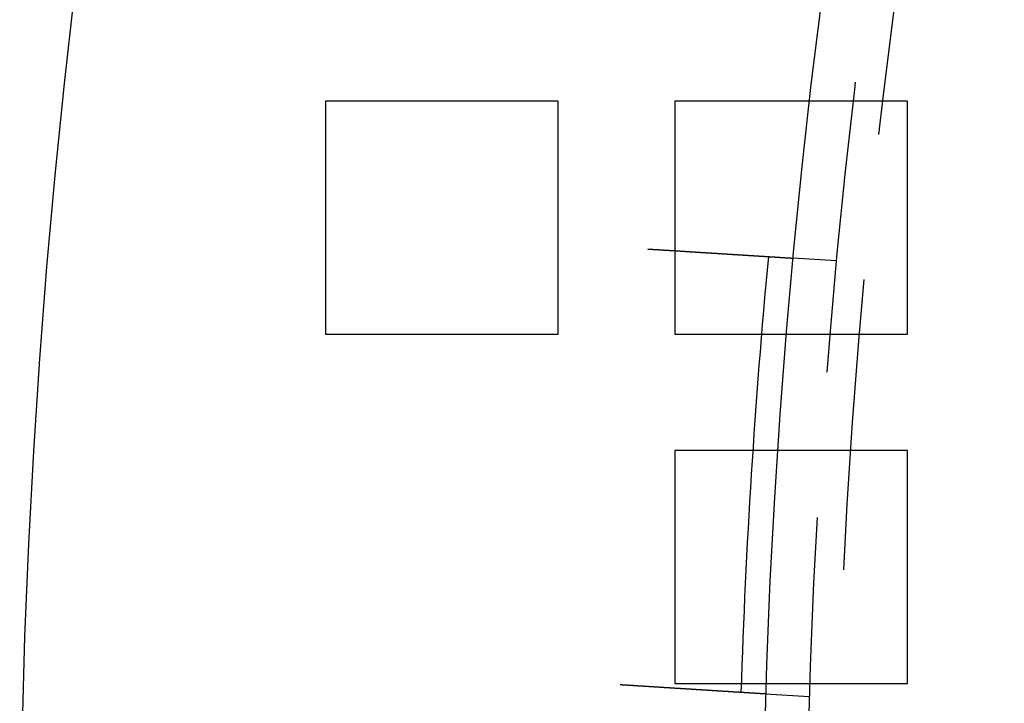
# Model space of a CAD drawing. Extents: x -1006 to 879, y -828 to 88.
# Drawn here: x -1006 to -972, y -542 to -519 of the extents above; entities that cross this region are included whole.
import ezdxf

# ---------------------------------------------------------------- set-up
doc = ezdxf.new("R2010")
doc.units = 0
doc.header["$LTSCALE"] = 40
doc.linetypes.add('VERDECKT', pattern=[0.375, 0.25, -0.125])
doc.layers.get('0').update_dxf_attribs({"linetype": 'CONTINUOUS'})
doc.layers.add('STEMPEL', color=3, linetype='CONTINUOUS')

# ---------------------------------------------------------------- blocks, each defined once
blk = doc.blocks.new('A$C482E4CF6')
at = {"color": 1, "linetype": 'VERDECKT'}
for p, q in [((-987.818, -513.213), (-995.818, -513.213)), ((-995.818, -513.213), (-995.818, -521.213)), ((-987.818, -521.213), (-987.818, -513.213)), ((-975.818, -513.213), (-983.818, -513.213)), ((-983.818, -513.213), (-983.818, -521.213)), ((-975.818, -521.213), (-975.818, -513.213)), ((-978.257, -518.7), (-979.755, -518.605)), ((-995.818, -521.213), (-987.818, -521.213)), ((-983.818, -521.213), (-975.818, -521.213)), ((-975.818, -525.213), (-983.818, -525.213)), ((-983.818, -525.213), (-983.818, -533.213)), ((-975.818, -533.213), (-975.818, -525.213)), ((-983.818, -533.213), (-975.818, -533.213)), ((-979.199, -533.665), (-980.697, -533.571))]:
    blk.add_line(p, q, dxfattribs=at)
at = {"color": 3}
for points in [[(-984.748, -518.291, 0), (-984.735, -518.292, 0), (-984.722, -518.293, 0), (-984.709, -518.294, 0), (-984.696, -518.295, 0), (-984.683, -518.295, 0), (-984.67, -518.296, 0), (-984.657, -518.297, 0), (-984.644, -518.298, 0), (-984.631, -518.299, 0), (-984.618, -518.299, 0), (-984.604, -518.3, 0), (-984.591, -518.301, 0), (-984.578, -518.302, 0), (-984.565, -518.303, 0), (-984.551, -518.304, 0), (-984.538, -518.304, 0), (-984.525, -518.305, 0), (-984.511, -518.306, 0), (-984.498, -518.307, 0), (-984.485, -518.308, 0), (-984.471, -518.309, 0), (-984.458, -518.309, 0), (-984.444, -518.31, 0), (-984.431, -518.311, 0), (-984.417, -518.312, 0), (-984.404, -518.313, 0), (-984.39, -518.314, 0), (-984.377, -518.315, 0), (-984.363, -518.315, 0), (-984.35, -518.316, 0), (-984.336, -518.317, 0), (-984.322, -518.318, 0), (-984.309, -518.319, 0), (-984.295, -518.32, 0), (-984.282, -518.321, 0), (-984.268, -518.321, 0), (-984.254, -518.322, 0), (-984.241, -518.323, 0), (-984.227, -518.324, 0), (-984.213, -518.325, 0), (-984.199, -518.326, 0), (-984.186, -518.327, 0), (-984.172, -518.327, 0), (-984.158, -518.328, 0), (-984.144, -518.329, 0), (-984.131, -518.33, 0), (-984.117, -518.331, 0), (-984.103, -518.332, 0), (-984.089, -518.333, 0), (-984.076, -518.334, 0), (-984.062, -518.334, 0), (-984.048, -518.335, 0), (-984.034, -518.336, 0), (-984.02, -518.337, 0), (-984.007, -518.338, 0), (-983.993, -518.339, 0), (-983.979, -518.34, 0), (-983.965, -518.34, 0), (-983.951, -518.341, 0), (-983.938, -518.342, 0), (-983.924, -518.343, 0), (-983.91, -518.344, 0), (-983.896, -518.345, 0), (-983.882, -518.346, 0), (-983.869, -518.347, 0), (-983.855, -518.347, 0), (-983.841, -518.348, 0), (-983.827, -518.349, 0), (-983.813, -518.35, 0), (-983.8, -518.351, 0), (-983.786, -518.352, 0), (-983.772, -518.353, 0), (-983.758, -518.354, 0), (-983.745, -518.354, 0), (-983.731, -518.355, 0), (-983.717, -518.356, 0), (-983.704, -518.357, 0), (-983.69, -518.358, 0), (-983.676, -518.359, 0), (-983.662, -518.36, 0), (-983.649, -518.36, 0), (-983.635, -518.361, 0), (-983.622, -518.362, 0), (-983.608, -518.363, 0), (-983.594, -518.364, 0), (-983.581, -518.365, 0), (-983.567, -518.366, 0), (-983.554, -518.366, 0), (-983.54, -518.367, 0), (-983.526, -518.368, 0), (-983.513, -518.369, 0), (-983.499, -518.37, 0), (-983.486, -518.371, 0), (-983.473, -518.371, 0), (-983.459, -518.372, 0), (-983.446, -518.373, 0), (-983.432, -518.374, 0), (-983.419, -518.375, 0), (-983.406, -518.376, 0), (-983.392, -518.377, 0), (-983.379, -518.377, 0), (-983.366, -518.378, 0), (-983.352, -518.379, 0), (-983.339, -518.38, 0), (-983.326, -518.381, 0), (-983.313, -518.382, 0), (-983.3, -518.382, 0), (-983.286, -518.383, 0), (-983.273, -518.384, 0), (-983.26, -518.385, 0), (-983.247, -518.386, 0), (-983.234, -518.386, 0), (-983.221, -518.387, 0), (-983.208, -518.388, 0), (-983.195, -518.389, 0), (-983.182, -518.39, 0), (-983.169, -518.391, 0), (-983.156, -518.391, 0), (-983.144, -518.392, 0), (-983.131, -518.393, 0), (-983.118, -518.394, 0), (-983.105, -518.395, 0), (-983.093, -518.395, 0), (-983.08, -518.396, 0), (-983.067, -518.397, 0), (-983.055, -518.398, 0), (-983.042, -518.399, 0), (-983.03, -518.399, 0), (-983.017, -518.4, 0), (-983.005, -518.401, 0), (-982.992, -518.402, 0), (-982.98, -518.402, 0), (-982.968, -518.403, 0), (-982.955, -518.404, 0), (-982.943, -518.405, 0), (-982.931, -518.406, 0), (-982.919, -518.406, 0), (-982.906, -518.407, 0), (-982.894, -518.408, 0), (-982.882, -518.409, 0), (-982.87, -518.409, 0), (-982.858, -518.41, 0), (-982.846, -518.411, 0), (-982.834, -518.412, 0), (-982.823, -518.412, 0), (-982.811, -518.413, 0), (-982.799, -518.414, 0), (-982.787, -518.415, 0), (-982.775, -518.415, 0), (-982.763, -518.416, 0), (-982.751, -518.417, 0), (-982.739, -518.418, 0), (-982.727, -518.418, 0), (-982.715, -518.419, 0), (-982.703, -518.42, 0), (-982.691, -518.421, 0), (-982.679, -518.421, 0), (-982.667, -518.422, 0), (-982.655, -518.423, 0), (-982.643, -518.424, 0), (-982.631, -518.424, 0), (-982.618, -518.425, 0), (-982.606, -518.426, 0), (-982.594, -518.427, 0), (-982.582, -518.428, 0), (-982.57, -518.428, 0), (-982.558, -518.429, 0), (-982.546, -518.43, 0), (-982.534, -518.431, 0), (-982.521, -518.431, 0), (-982.509, -518.432, 0), (-982.497, -518.433, 0), (-982.485, -518.434, 0), (-982.473, -518.434, 0), (-982.461, -518.435, 0), (-982.449, -518.436, 0), (-982.437, -518.437, 0), (-982.424, -518.437, 0), (-982.412, -518.438, 0), (-982.4, -518.439, 0), (-982.388, -518.44, 0), (-982.376, -518.44, 0), (-982.364, -518.441, 0), (-982.352, -518.442, 0), (-982.34, -518.443, 0), (-982.327, -518.444, 0), (-982.315, -518.444, 0), (-982.303, -518.445, 0), (-982.291, -518.446, 0), (-982.279, -518.447, 0), (-982.267, -518.447, 0), (-982.255, -518.448, 0), (-982.243, -518.449, 0), (-982.231, -518.45, 0), (-982.219, -518.45, 0), (-982.207, -518.451, 0), (-982.195, -518.452, 0), (-982.183, -518.453, 0), (-982.171, -518.453, 0), (-982.159, -518.454, 0), (-982.147, -518.455, 0), (-982.135, -518.456, 0), (-982.123, -518.456, 0), (-982.111, -518.457, 0), (-982.099, -518.458, 0), (-982.088, -518.459, 0), (-982.076, -518.459, 0), (-982.064, -518.46, 0), (-982.052, -518.461, 0), (-982.04, -518.462, 0), (-982.029, -518.462, 0), (-982.017, -518.463, 0), (-982.005, -518.464, 0), (-981.993, -518.465, 0), (-981.982, -518.465, 0), (-981.97, -518.466, 0), (-981.958, -518.467, 0), (-981.947, -518.467, 0), (-981.935, -518.468, 0), (-981.924, -518.469, 0), (-981.912, -518.47, 0), (-981.901, -518.47, 0), (-981.889, -518.471, 0), (-981.878, -518.472, 0), (-981.866, -518.473, 0), (-981.855, -518.473, 0), (-981.843, -518.474, 0), (-981.832, -518.475, 0), (-981.821, -518.475, 0), (-981.809, -518.476, 0), (-981.798, -518.477, 0), (-981.787, -518.478, 0), (-981.776, -518.478, 0), (-981.764, -518.479, 0), (-981.753, -518.48, 0), (-981.742, -518.48, 0), (-981.731, -518.481, 0), (-981.72, -518.482, 0), (-981.709, -518.482, 0), (-981.698, -518.483, 0), (-981.687, -518.484, 0), (-981.676, -518.485, 0), (-981.665, -518.485, 0), (-981.654, -518.486, 0), (-981.643, -518.487, 0), (-981.633, -518.487, 0), (-981.622, -518.488, 0), (-981.611, -518.489, 0), (-981.6, -518.489, 0), (-981.59, -518.49, 0), (-981.579, -518.491, 0), (-981.568, -518.491, 0), (-981.558, -518.492, 0), (-981.547, -518.493, 0), (-981.537, -518.493, 0), (-981.526, -518.494, 0), (-981.516, -518.495, 0), (-981.506, -518.495, 0), (-981.495, -518.496, 0), (-981.485, -518.497, 0), (-981.475, -518.497, 0), (-981.464, -518.498, 0), (-981.454, -518.498, 0), (-981.444, -518.499, 0), (-981.434, -518.5, 0), (-981.424, -518.5, 0), (-981.414, -518.501, 0), (-981.404, -518.502, 0), (-981.394, -518.502, 0), (-981.384, -518.503, 0), (-981.374, -518.504, 0), (-981.364, -518.504, 0), (-981.355, -518.505, 0), (-981.345, -518.505, 0), (-981.335, -518.506, 0), (-981.325, -518.507, 0), (-981.316, -518.507, 0), (-981.306, -518.508, 0), (-981.297, -518.508, 0), (-981.287, -518.509, 0), (-981.278, -518.51, 0), (-981.269, -518.51, 0), (-981.259, -518.511, 0), (-981.25, -518.511, 0), (-981.241, -518.512, 0), (-981.231, -518.512, 0), (-981.222, -518.513, 0), (-981.213, -518.514, 0), (-981.204, -518.514, 0), (-981.195, -518.515, 0), (-981.186, -518.515, 0), (-981.177, -518.516, 0), (-981.168, -518.516, 0), (-981.159, -518.517, 0), (-981.15, -518.518, 0), (-981.141, -518.518, 0), (-981.132, -518.519, 0), (-981.122, -518.519, 0), (-981.113, -518.52, 0), (-981.104, -518.52, 0), (-981.095, -518.521, 0), (-981.086, -518.522, 0), (-981.077, -518.522, 0), (-981.068, -518.523, 0), (-981.059, -518.523, 0), (-981.05, -518.524, 0), (-981.041, -518.524, 0), (-981.032, -518.525, 0), (-981.023, -518.526, 0), (-981.014, -518.526, 0), (-981.006, -518.527, 0), (-980.997, -518.527, 0), (-980.988, -518.528, 0), (-980.979, -518.528, 0), (-980.97, -518.529, 0), (-980.961, -518.529, 0), (-980.952, -518.53, 0), (-980.943, -518.531, 0), (-980.935, -518.531, 0), (-980.926, -518.532, 0), (-980.917, -518.532, 0), (-980.908, -518.533, 0), (-980.899, -518.533, 0), (-980.891, -518.534, 0), (-980.882, -518.534, 0), (-980.873, -518.535, 0), (-980.865, -518.536, 0), (-980.856, -518.536, 0), (-980.847, -518.537, 0), (-980.839, -518.537, 0), (-980.83, -518.538, 0), (-980.822, -518.538, 0), (-980.813, -518.539, 0), (-980.804, -518.539, 0), (-980.796, -518.54, 0), (-980.787, -518.54, 0), (-980.779, -518.541, 0), (-980.771, -518.541, 0), (-980.762, -518.542, 0), (-980.754, -518.543, 0), (-980.745, -518.543, 0), (-980.737, -518.544, 0), (-980.729, -518.544, 0), (-980.72, -518.545, 0), (-980.712, -518.545, 0), (-980.704, -518.546, 0), (-980.696, -518.546, 0), (-980.688, -518.547, 0), (-980.679, -518.547, 0), (-980.671, -518.548, 0), (-980.663, -518.548, 0), (-980.655, -518.549, 0), (-980.647, -518.549, 0), (-980.639, -518.55, 0), (-980.631, -518.55, 0), (-980.623, -518.551, 0), (-980.615, -518.551, 0), (-980.608, -518.552, 0), (-980.6, -518.552, 0), (-980.592, -518.553, 0), (-980.584, -518.553, 0), (-980.576, -518.554, 0), (-980.569, -518.554, 0), (-980.561, -518.555, 0), (-980.554, -518.555, 0), (-980.546, -518.556, 0), (-980.538, -518.556, 0), (-980.531, -518.557, 0), (-980.523, -518.557, 0), (-980.516, -518.557, 0), (-980.509, -518.558, 0), (-980.501, -518.558, 0), (-980.494, -518.559, 0), (-980.487, -518.559, 0), (-980.479, -518.56, 0), (-980.472, -518.56, 0), (-980.465, -518.561, 0), (-980.458, -518.561, 0), (-980.451, -518.562, 0), (-980.444, -518.562, 0), (-980.437, -518.562, 0), (-980.43, -518.563, 0), (-980.423, -518.563, 0), (-980.416, -518.564, 0), (-980.409, -518.564, 0), (-980.402, -518.565, 0), (-980.395, -518.565, 0), (-980.389, -518.566, 0), (-980.382, -518.566, 0), (-980.375, -518.566, 0), (-980.368, -518.567, 0), (-980.362, -518.567, 0), (-980.355, -518.568, 0), (-980.349, -518.568, 0), (-980.342, -518.568, 0), (-980.336, -518.569, 0), (-980.329, -518.569, 0), (-980.323, -518.57, 0), (-980.317, -518.57, 0), (-980.31, -518.57, 0), (-980.304, -518.571, 0), (-980.298, -518.571, 0), (-980.292, -518.572, 0), (-980.286, -518.572, 0), (-980.28, -518.572, 0), (-980.274, -518.573, 0), (-980.268, -518.573, 0), (-980.262, -518.573, 0), (-980.256, -518.574, 0), (-980.25, -518.574, 0), (-980.244, -518.575, 0), (-980.238, -518.575, 0), (-980.233, -518.575, 0), (-980.227, -518.576, 0), (-980.221, -518.576, 0), (-980.216, -518.576, 0), (-980.21, -518.577, 0), (-980.204, -518.577, 0), (-980.199, -518.577, 0), (-980.194, -518.578, 0), (-980.188, -518.578, 0), (-980.183, -518.578, 0), (-980.177, -518.579, 0), (-980.172, -518.579, 0), (-980.167, -518.579, 0), (-980.162, -518.58, 0), (-980.157, -518.58, 0), (-980.152, -518.58, 0), (-980.146, -518.581, 0), (-980.141, -518.581, 0), (-980.137, -518.581, 0), (-980.132, -518.582, 0), (-980.127, -518.582, 0), (-980.122, -518.582, 0), (-980.117, -518.583, 0), (-980.112, -518.583, 0), (-980.107, -518.583, 0), (-980.103, -518.584, 0), (-980.098, -518.584, 0), (-980.093, -518.584, 0), (-980.088, -518.584, 0), (-980.084, -518.585, 0), (-980.079, -518.585, 0), (-980.074, -518.585, 0), (-980.07, -518.586, 0), (-980.065, -518.586, 0), (-980.06, -518.586, 0), (-980.056, -518.586, 0), (-980.051, -518.587, 0), (-980.047, -518.587, 0), (-980.042, -518.587, 0), (-980.038, -518.588, 0), (-980.033, -518.588, 0), (-980.029, -518.588, 0), (-980.025, -518.588, 0), (-980.02, -518.589, 0), (-980.016, -518.589, 0), (-980.012, -518.589, 0), (-980.007, -518.589, 0), (-980.003, -518.59, 0), (-979.999, -518.59, 0), (-979.995, -518.59, 0), (-979.991, -518.591, 0), (-979.987, -518.591, 0), (-979.982, -518.591, 0), (-979.978, -518.591, 0), (-979.974, -518.592, 0), (-979.97, -518.592, 0), (-979.966, -518.592, 0), (-979.962, -518.592, 0), (-979.958, -518.593, 0), (-979.955, -518.593, 0), (-979.951, -518.593, 0), (-979.947, -518.593, 0), (-979.943, -518.594, 0), (-979.939, -518.594, 0), (-979.936, -518.594, 0), (-979.932, -518.594, 0), (-979.928, -518.594, 0), (-979.925, -518.595, 0), (-979.921, -518.595, 0), (-979.918, -518.595, 0), (-979.914, -518.595, 0), (-979.911, -518.596, 0), (-979.907, -518.596, 0), (-979.904, -518.596, 0), (-979.9, -518.596, 0), (-979.897, -518.596, 0), (-979.894, -518.597, 0), (-979.89, -518.597, 0), (-979.887, -518.597, 0), (-979.884, -518.597, 0), (-979.881, -518.597, 0), (-979.878, -518.598, 0), (-979.875, -518.598, 0), (-979.872, -518.598, 0), (-979.869, -518.598, 0), (-979.866, -518.598, 0), (-979.863, -518.599, 0), (-979.86, -518.599, 0), (-979.857, -518.599, 0), (-979.854, -518.599, 0), (-979.851, -518.599, 0), (-979.849, -518.599, 0), (-979.846, -518.6, 0), (-979.843, -518.6, 0), (-979.841, -518.6, 0), (-979.838, -518.6, 0), (-979.836, -518.6, 0), (-979.833, -518.6, 0), (-979.831, -518.601, 0), (-979.828, -518.601, 0), (-979.826, -518.601, 0), (-979.824, -518.601, 0), (-979.821, -518.601, 0), (-979.819, -518.601, 0), (-979.817, -518.601, 0), (-979.815, -518.602, 0), (-979.813, -518.602, 0), (-979.811, -518.602, 0), (-979.809, -518.602, 0), (-979.807, -518.602, 0), (-979.805, -518.602, 0), (-979.803, -518.602, 0), (-979.801, -518.602, 0), (-979.799, -518.603, 0), (-979.797, -518.603, 0), (-979.795, -518.603, 0), (-979.794, -518.603, 0), (-979.792, -518.603, 0), (-979.79, -518.603, 0), (-979.789, -518.603, 0), (-979.787, -518.603, 0), (-979.786, -518.603, 0), (-979.784, -518.604, 0), (-979.783, -518.604, 0), (-979.781, -518.604, 0), (-979.78, -518.604, 0), (-979.779, -518.604, 0), (-979.777, -518.604, 0), (-979.776, -518.604, 0), (-979.775, -518.604, 0), (-979.774, -518.604, 0), (-979.772, -518.604, 0), (-979.771, -518.604, 0), (-979.77, -518.604, 0), (-979.769, -518.604, 0), (-979.768, -518.605, 0), (-979.767, -518.605, 0), (-979.766, -518.605, 0), (-979.765, -518.605, 0), (-979.765, -518.605, 0), (-979.764, -518.605, 0), (-979.763, -518.605, 0), (-979.762, -518.605, 0), (-979.762, -518.605, 0), (-979.761, -518.605, 0), (-979.76, -518.605, 0), (-979.76, -518.605, 0), (-979.759, -518.605, 0), (-979.759, -518.605, 0), (-979.758, -518.605, 0), (-979.758, -518.605, 0), (-979.757, -518.605, 0), (-979.757, -518.605, 0), (-979.757, -518.605, 0), (-979.756, -518.605, 0), (-979.756, -518.605, 0), (-979.756, -518.605, 0), (-979.756, -518.605, 0), (-979.755, -518.605, 0), (-979.755, -518.605, 0), (-979.755, -518.605, 0), (-979.755, -518.605, 0), (-979.755, -518.605, 0)], [(-980.697, -533.571, 0), (-980.697, -533.571, 0), (-980.697, -533.571, 0), (-980.697, -533.571, 0), (-980.697, -533.571, 0), (-980.697, -533.571, 0), (-980.697, -533.571, 0), (-980.698, -533.571, 0), (-980.698, -533.571, 0), (-980.698, -533.571, 0), (-980.698, -533.571, 0), (-980.699, -533.571, 0), (-980.699, -533.571, 0), (-980.7, -533.571, 0), (-980.7, -533.571, 0), (-980.701, -533.571, 0), (-980.701, -533.571, 0), (-980.702, -533.571, 0), (-980.702, -533.57, 0), (-980.703, -533.57, 0), (-980.704, -533.57, 0), (-980.705, -533.57, 0), (-980.705, -533.57, 0), (-980.706, -533.57, 0), (-980.707, -533.57, 0), (-980.708, -533.57, 0), (-980.709, -533.57, 0), (-980.71, -533.57, 0), (-980.711, -533.57, 0), (-980.712, -533.57, 0), (-980.713, -533.57, 0), (-980.714, -533.57, 0), (-980.715, -533.57, 0), (-980.716, -533.57, 0), (-980.718, -533.57, 0), (-980.719, -533.569, 0), (-980.72, -533.569, 0), (-980.721, -533.569, 0), (-980.723, -533.569, 0), (-980.724, -533.569, 0), (-980.726, -533.569, 0), (-980.727, -533.569, 0), (-980.729, -533.569, 0), (-980.73, -533.569, 0), (-980.732, -533.569, 0), (-980.734, -533.569, 0), (-980.735, -533.568, 0), (-980.737, -533.568, 0), (-980.739, -533.568, 0), (-980.741, -533.568, 0), (-980.742, -533.568, 0), (-980.744, -533.568, 0), (-980.746, -533.568, 0), (-980.748, -533.568, 0), (-980.75, -533.567, 0), (-980.752, -533.567, 0), (-980.754, -533.567, 0), (-980.756, -533.567, 0), (-980.759, -533.567, 0), (-980.761, -533.567, 0), (-980.763, -533.567, 0), (-980.765, -533.567, 0), (-980.768, -533.566, 0), (-980.77, -533.566, 0), (-980.772, -533.566, 0), (-980.775, -533.566, 0), (-980.777, -533.566, 0), (-980.78, -533.566, 0), (-980.782, -533.565, 0), (-980.785, -533.565, 0), (-980.788, -533.565, 0), (-980.79, -533.565, 0), (-980.793, -533.565, 0), (-980.796, -533.565, 0), (-980.799, -533.564, 0), (-980.801, -533.564, 0), (-980.804, -533.564, 0), (-980.807, -533.564, 0), (-980.81, -533.564, 0), (-980.813, -533.564, 0), (-980.816, -533.563, 0), (-980.819, -533.563, 0), (-980.822, -533.563, 0), (-980.826, -533.563, 0), (-980.829, -533.563, 0), (-980.832, -533.562, 0), (-980.835, -533.562, 0), (-980.839, -533.562, 0), (-980.842, -533.562, 0), (-980.845, -533.561, 0), (-980.849, -533.561, 0), (-980.852, -533.561, 0), (-980.856, -533.561, 0), (-980.859, -533.561, 0), (-980.863, -533.56, 0), (-980.866, -533.56, 0), (-980.87, -533.56, 0), (-980.874, -533.56, 0), (-980.877, -533.559, 0), (-980.881, -533.559, 0), (-980.885, -533.559, 0), (-980.888, -533.559, 0), (-980.892, -533.559, 0), (-980.896, -533.558, 0), (-980.9, -533.558, 0), (-980.904, -533.558, 0), (-980.908, -533.558, 0), (-980.912, -533.557, 0), (-980.916, -533.557, 0), (-980.92, -533.557, 0), (-980.924, -533.557, 0), (-980.928, -533.556, 0), (-980.932, -533.556, 0), (-980.936, -533.556, 0), (-980.941, -533.556, 0), (-980.945, -533.555, 0), (-980.949, -533.555, 0), (-980.953, -533.555, 0), (-980.958, -533.554, 0), (-980.962, -533.554, 0), (-980.966, -533.554, 0), (-980.971, -533.554, 0), (-980.975, -533.553, 0), (-980.979, -533.553, 0), (-980.984, -533.553, 0), (-980.988, -533.552, 0), (-980.993, -533.552, 0), (-980.997, -533.552, 0), (-981.002, -533.552, 0), (-981.007, -533.551, 0), (-981.011, -533.551, 0), (-981.016, -533.551, 0), (-981.02, -533.55, 0), (-981.025, -533.55, 0), (-981.03, -533.55, 0), (-981.035, -533.55, 0), (-981.039, -533.549, 0), (-981.044, -533.549, 0), (-981.049, -533.549, 0), (-981.054, -533.548, 0), (-981.059, -533.548, 0), (-981.063, -533.548, 0), (-981.068, -533.547, 0), (-981.073, -533.547, 0), (-981.078, -533.547, 0), (-981.083, -533.547, 0), (-981.088, -533.546, 0), (-981.093, -533.546, 0), (-981.098, -533.546, 0), (-981.103, -533.545, 0), (-981.108, -533.545, 0), (-981.114, -533.545, 0), (-981.119, -533.544, 0), (-981.124, -533.544, 0), (-981.13, -533.544, 0), (-981.135, -533.543, 0), (-981.141, -533.543, 0), (-981.146, -533.543, 0), (-981.152, -533.542, 0), (-981.157, -533.542, 0), (-981.163, -533.542, 0), (-981.168, -533.541, 0), (-981.174, -533.541, 0), (-981.18, -533.54, 0), (-981.186, -533.54, 0), (-981.191, -533.54, 0), (-981.197, -533.539, 0), (-981.203, -533.539, 0), (-981.209, -533.539, 0), (-981.215, -533.538, 0), (-981.221, -533.538, 0), (-981.227, -533.537, 0), (-981.233, -533.537, 0), (-981.24, -533.537, 0), (-981.246, -533.536, 0), (-981.252, -533.536, 0), (-981.258, -533.536, 0), (-981.265, -533.535, 0), (-981.271, -533.535, 0), (-981.277, -533.534, 0), (-981.284, -533.534, 0), (-981.29, -533.533, 0), (-981.297, -533.533, 0), (-981.303, -533.533, 0), (-981.31, -533.532, 0), (-981.317, -533.532, 0), (-981.323, -533.531, 0), (-981.33, -533.531, 0), (-981.337, -533.531, 0), (-981.344, -533.53, 0), (-981.35, -533.53, 0), (-981.357, -533.529, 0), (-981.364, -533.529, 0), (-981.371, -533.528, 0), (-981.378, -533.528, 0), (-981.385, -533.528, 0), (-981.392, -533.527, 0), (-981.399, -533.527, 0), (-981.407, -533.526, 0), (-981.414, -533.526, 0), (-981.421, -533.525, 0), (-981.428, -533.525, 0), (-981.435, -533.524, 0), (-981.443, -533.524, 0), (-981.45, -533.523, 0), (-981.458, -533.523, 0), (-981.465, -533.523, 0), (-981.472, -533.522, 0), (-981.48, -533.522, 0), (-981.488, -533.521, 0), (-981.495, -533.521, 0), (-981.503, -533.52, 0), (-981.51, -533.52, 0), (-981.518, -533.519, 0), (-981.526, -533.519, 0), (-981.534, -533.518, 0), (-981.541, -533.518, 0), (-981.549, -533.517, 0), (-981.557, -533.517, 0), (-981.565, -533.516, 0), (-981.573, -533.516, 0), (-981.581, -533.515, 0), (-981.589, -533.515, 0), (-981.597, -533.514, 0), (-981.605, -533.514, 0), (-981.613, -533.513, 0), (-981.621, -533.513, 0), (-981.629, -533.512, 0), (-981.637, -533.512, 0), (-981.646, -533.511, 0), (-981.654, -533.511, 0), (-981.662, -533.51, 0), (-981.67, -533.51, 0), (-981.679, -533.509, 0), (-981.687, -533.509, 0), (-981.695, -533.508, 0), (-981.704, -533.507, 0), (-981.712, -533.507, 0), (-981.721, -533.506, 0), (-981.729, -533.506, 0), (-981.737, -533.505, 0), (-981.746, -533.505, 0), (-981.755, -533.504, 0), (-981.763, -533.504, 0), (-981.772, -533.503, 0), (-981.78, -533.503, 0), (-981.789, -533.502, 0), (-981.797, -533.502, 0), (-981.806, -533.501, 0), (-981.815, -533.5, 0), (-981.824, -533.5, 0), (-981.832, -533.499, 0), (-981.841, -533.499, 0), (-981.85, -533.498, 0), (-981.859, -533.498, 0), (-981.867, -533.497, 0), (-981.876, -533.497, 0), (-981.885, -533.496, 0), (-981.894, -533.496, 0), (-981.903, -533.495, 0), (-981.911, -533.494, 0), (-981.92, -533.494, 0), (-981.929, -533.493, 0), (-981.938, -533.493, 0), (-981.947, -533.492, 0), (-981.956, -533.492, 0), (-981.965, -533.491, 0), (-981.974, -533.49, 0), (-981.983, -533.49, 0), (-981.992, -533.489, 0), (-982.001, -533.489, 0), (-982.01, -533.488, 0), (-982.019, -533.488, 0), (-982.028, -533.487, 0), (-982.037, -533.487, 0), (-982.046, -533.486, 0), (-982.055, -533.485, 0), (-982.064, -533.485, 0), (-982.073, -533.484, 0), (-982.082, -533.484, 0), (-982.091, -533.483, 0), (-982.1, -533.483, 0), (-982.109, -533.482, 0), (-982.118, -533.481, 0), (-982.128, -533.481, 0), (-982.137, -533.48, 0), (-982.146, -533.48, 0), (-982.155, -533.479, 0), (-982.164, -533.479, 0), (-982.173, -533.478, 0), (-982.182, -533.477, 0), (-982.191, -533.477, 0), (-982.201, -533.476, 0), (-982.21, -533.476, 0), (-982.219, -533.475, 0), (-982.229, -533.474, 0), (-982.238, -533.474, 0), (-982.248, -533.473, 0), (-982.257, -533.473, 0), (-982.267, -533.472, 0), (-982.277, -533.471, 0), (-982.286, -533.471, 0), (-982.296, -533.47, 0), (-982.306, -533.47, 0), (-982.316, -533.469, 0), (-982.326, -533.468, 0), (-982.335, -533.468, 0), (-982.345, -533.467, 0), (-982.355, -533.466, 0), (-982.365, -533.466, 0), (-982.376, -533.465, 0), (-982.386, -533.465, 0), (-982.396, -533.464, 0), (-982.406, -533.463, 0), (-982.416, -533.463, 0), (-982.426, -533.462, 0), (-982.437, -533.461, 0), (-982.447, -533.461, 0), (-982.458, -533.46, 0), (-982.468, -533.459, 0), (-982.478, -533.459, 0), (-982.489, -533.458, 0), (-982.499, -533.457, 0), (-982.51, -533.457, 0), (-982.521, -533.456, 0), (-982.531, -533.455, 0), (-982.542, -533.455, 0), (-982.553, -533.454, 0), (-982.563, -533.453, 0), (-982.574, -533.453, 0), (-982.585, -533.452, 0), (-982.596, -533.451, 0), (-982.607, -533.451, 0), (-982.618, -533.45, 0), (-982.629, -533.449, 0), (-982.64, -533.449, 0), (-982.651, -533.448, 0), (-982.662, -533.447, 0), (-982.673, -533.447, 0), (-982.684, -533.446, 0), (-982.695, -533.445, 0), (-982.706, -533.444, 0), (-982.717, -533.444, 0), (-982.728, -533.443, 0), (-982.74, -533.442, 0), (-982.751, -533.442, 0), (-982.762, -533.441, 0), (-982.774, -533.44, 0), (-982.785, -533.439, 0), (-982.796, -533.439, 0), (-982.808, -533.438, 0), (-982.819, -533.437, 0), (-982.831, -533.437, 0), (-982.842, -533.436, 0), (-982.854, -533.435, 0), (-982.865, -533.434, 0), (-982.877, -533.434, 0), (-982.888, -533.433, 0), (-982.9, -533.432, 0), (-982.912, -533.431, 0), (-982.923, -533.431, 0), (-982.935, -533.43, 0), (-982.947, -533.429, 0), (-982.958, -533.429, 0), (-982.97, -533.428, 0), (-982.982, -533.427, 0), (-982.994, -533.426, 0), (-983.005, -533.426, 0), (-983.017, -533.425, 0), (-983.029, -533.424, 0), (-983.041, -533.423, 0), (-983.053, -533.423, 0), (-983.065, -533.422, 0), (-983.077, -533.421, 0), (-983.089, -533.42, 0), (-983.101, -533.42, 0), (-983.113, -533.419, 0), (-983.125, -533.418, 0), (-983.136, -533.417, 0), (-983.148, -533.417, 0), (-983.16, -533.416, 0), (-983.173, -533.415, 0), (-983.185, -533.414, 0), (-983.197, -533.414, 0), (-983.209, -533.413, 0), (-983.221, -533.412, 0), (-983.233, -533.411, 0), (-983.245, -533.411, 0), (-983.257, -533.41, 0), (-983.269, -533.409, 0), (-983.281, -533.408, 0), (-983.293, -533.407, 0), (-983.305, -533.407, 0), (-983.317, -533.406, 0), (-983.33, -533.405, 0), (-983.342, -533.404, 0), (-983.354, -533.404, 0), (-983.366, -533.403, 0), (-983.378, -533.402, 0), (-983.39, -533.401, 0), (-983.402, -533.401, 0), (-983.415, -533.4, 0), (-983.427, -533.399, 0), (-983.439, -533.398, 0), (-983.451, -533.398, 0), (-983.463, -533.397, 0), (-983.475, -533.396, 0), (-983.487, -533.395, 0), (-983.499, -533.395, 0), (-983.512, -533.394, 0), (-983.524, -533.393, 0), (-983.536, -533.392, 0), (-983.548, -533.391, 0), (-983.56, -533.391, 0), (-983.572, -533.39, 0), (-983.584, -533.389, 0), (-983.596, -533.388, 0), (-983.608, -533.388, 0), (-983.62, -533.387, 0), (-983.632, -533.386, 0), (-983.644, -533.385, 0), (-983.656, -533.385, 0), (-983.668, -533.384, 0), (-983.68, -533.383, 0), (-983.692, -533.382, 0), (-983.704, -533.382, 0), (-983.716, -533.381, 0), (-983.728, -533.38, 0), (-983.74, -533.379, 0), (-983.752, -533.379, 0), (-983.764, -533.378, 0), (-983.776, -533.377, 0), (-983.788, -533.376, 0), (-983.8, -533.376, 0), (-983.812, -533.375, 0), (-983.824, -533.374, 0), (-983.836, -533.373, 0), (-983.848, -533.373, 0), (-983.86, -533.372, 0), (-983.872, -533.371, 0), (-983.885, -533.37, 0), (-983.897, -533.37, 0), (-983.909, -533.369, 0), (-983.921, -533.368, 0), (-983.934, -533.367, 0), (-983.946, -533.366, 0), (-983.959, -533.366, 0), (-983.971, -533.365, 0), (-983.984, -533.364, 0), (-983.996, -533.363, 0), (-984.009, -533.362, 0), (-984.022, -533.362, 0), (-984.034, -533.361, 0), (-984.047, -533.36, 0), (-984.06, -533.359, 0), (-984.072, -533.358, 0), (-984.085, -533.358, 0), (-984.098, -533.357, 0), (-984.111, -533.356, 0), (-984.124, -533.355, 0), (-984.137, -533.354, 0), (-984.15, -533.354, 0), (-984.163, -533.353, 0), (-984.176, -533.352, 0), (-984.189, -533.351, 0), (-984.202, -533.35, 0), (-984.215, -533.35, 0), (-984.228, -533.349, 0), (-984.241, -533.348, 0), (-984.254, -533.347, 0), (-984.267, -533.346, 0), (-984.281, -533.345, 0), (-984.294, -533.345, 0), (-984.307, -533.344, 0), (-984.32, -533.343, 0), (-984.334, -533.342, 0), (-984.347, -533.341, 0), (-984.36, -533.34, 0), (-984.374, -533.339, 0), (-984.387, -533.339, 0), (-984.401, -533.338, 0), (-984.414, -533.337, 0), (-984.428, -533.336, 0), (-984.441, -533.335, 0), (-984.455, -533.334, 0), (-984.468, -533.334, 0), (-984.482, -533.333, 0), (-984.495, -533.332, 0), (-984.509, -533.331, 0), (-984.522, -533.33, 0), (-984.536, -533.329, 0), (-984.549, -533.328, 0), (-984.563, -533.328, 0), (-984.577, -533.327, 0), (-984.59, -533.326, 0), (-984.604, -533.325, 0), (-984.618, -533.324, 0), (-984.631, -533.323, 0), (-984.645, -533.322, 0), (-984.659, -533.322, 0), (-984.672, -533.321, 0), (-984.686, -533.32, 0), (-984.7, -533.319, 0), (-984.714, -533.318, 0), (-984.727, -533.317, 0), (-984.741, -533.316, 0), (-984.755, -533.316, 0), (-984.769, -533.315, 0), (-984.783, -533.314, 0), (-984.796, -533.313, 0), (-984.81, -533.312, 0), (-984.824, -533.311, 0), (-984.838, -533.31, 0), (-984.851, -533.309, 0), (-984.865, -533.309, 0), (-984.879, -533.308, 0), (-984.893, -533.307, 0), (-984.907, -533.306, 0), (-984.921, -533.305, 0), (-984.934, -533.304, 0), (-984.948, -533.303, 0), (-984.962, -533.302, 0), (-984.976, -533.302, 0), (-984.99, -533.301, 0), (-985.003, -533.3, 0), (-985.017, -533.299, 0), (-985.031, -533.298, 0), (-985.045, -533.297, 0), (-985.058, -533.296, 0), (-985.072, -533.296, 0), (-985.086, -533.295, 0), (-985.1, -533.294, 0), (-985.113, -533.293, 0), (-985.127, -533.292, 0), (-985.141, -533.291, 0), (-985.155, -533.29, 0), (-985.168, -533.29, 0), (-985.182, -533.289, 0), (-985.196, -533.288, 0), (-985.209, -533.287, 0), (-985.223, -533.286, 0), (-985.237, -533.285, 0), (-985.25, -533.284, 0), (-985.264, -533.283, 0), (-985.278, -533.283, 0), (-985.291, -533.282, 0), (-985.305, -533.281, 0), (-985.318, -533.28, 0), (-985.332, -533.279, 0), (-985.345, -533.278, 0), (-985.359, -533.278, 0), (-985.372, -533.277, 0), (-985.386, -533.276, 0), (-985.399, -533.275, 0), (-985.413, -533.274, 0), (-985.426, -533.273, 0), (-985.44, -533.272, 0), (-985.453, -533.272, 0), (-985.466, -533.271, 0), (-985.48, -533.27, 0), (-985.493, -533.269, 0), (-985.506, -533.268, 0), (-985.519, -533.267, 0), (-985.533, -533.267, 0), (-985.546, -533.266, 0), (-985.559, -533.265, 0), (-985.572, -533.264, 0), (-985.585, -533.263, 0), (-985.598, -533.262, 0), (-985.611, -533.262, 0), (-985.624, -533.261, 0), (-985.637, -533.26, 0), (-985.65, -533.259, 0), (-985.663, -533.258, 0), (-985.676, -533.258, 0), (-985.689, -533.257, 0)]]:
    blk.add_polyline3d(points, dxfattribs=at)
at = {"color": 3, "linetype": 'CONTINUOUS'}
for radius, start, end in [(266.5, 10.98892, 349.01108), (241, 11.67651, 348.32349), (241.847, 174.62348, 178.17652)]:
    blk.add_arc((-739.818, -541.213), radius, start, end, dxfattribs=at)
at = {"color": 1, "linetype": 'VERDECKT'}
for radius, start, end in [(239.5, 11.66522, 348.33478), (238.5, 12.59331, 347.40669)]:
    blk.add_arc((-739.818, -541.213), radius, start, end, dxfattribs=at)

msp = doc.modelspace()

# ---------------------------------------------------------------- block references
at = {"layer": 'STEMPEL'}
msp.add_blockref('A$C482E4CF6', (0, -8.326), dxfattribs=at)

doc.saveas('drawing.dxf')
